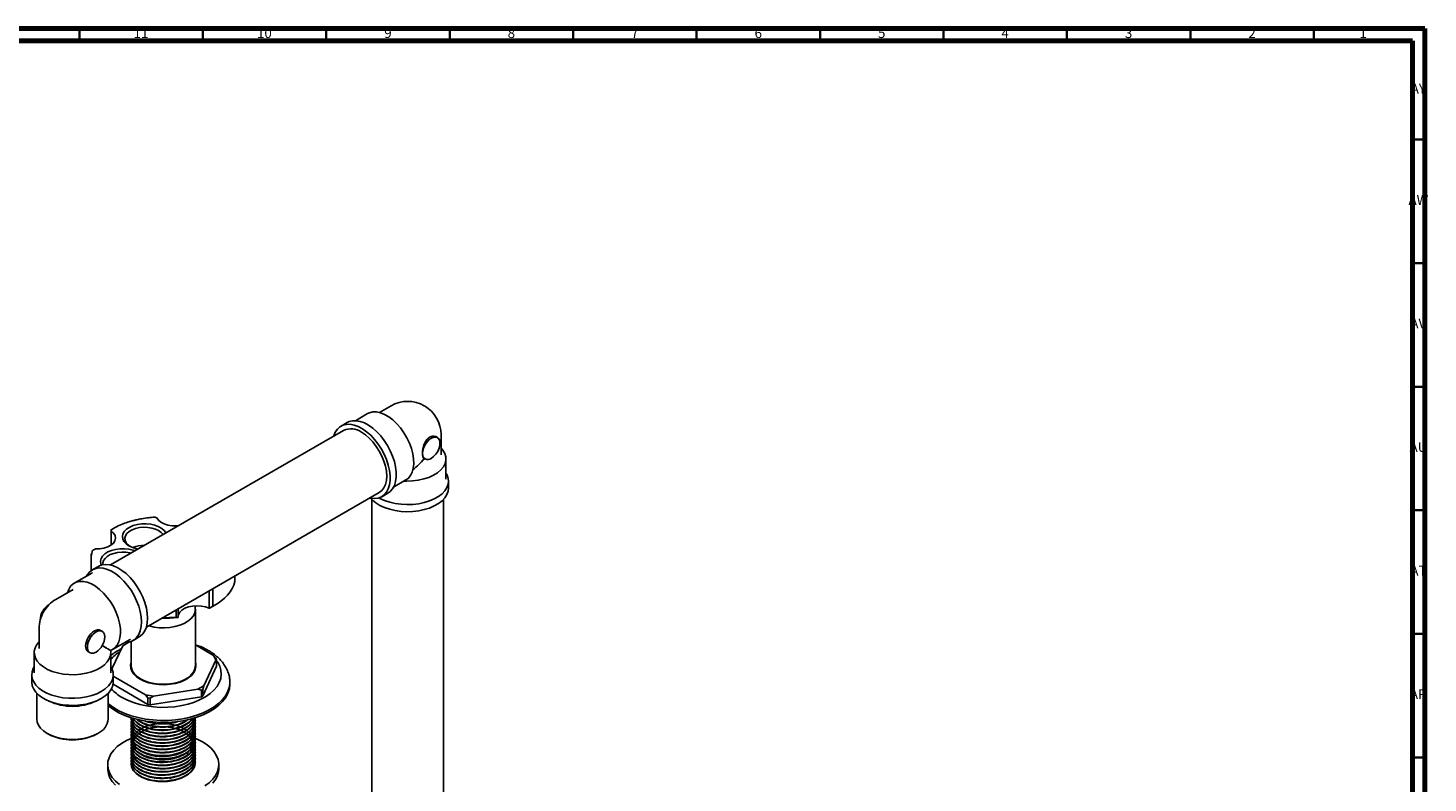
# Model space of a CAD drawing. Units: millimetres. Extents: x 3 to 1996, y 5 to 1995.
# Drawn here: x 1429 to 1996, y 1690 to 1995 of the extents above; entities that cross this region are included whole.
import ezdxf

# ---------------------------------------------------------------- set-up
doc = ezdxf.new("R2010")
doc.units = ezdxf.units.MM
doc.styles.add('SLDTEXTSTYLE0', font='TXT', dxfattribs={"width": 0.75})

msp = doc.modelspace()

# ---------------------------------------------------------------- linework, layer by layer
at = {"color": 7, "linetype": 'Continuous', "lineweight": 70}
for p, q in [((5, 1995), (1995, 1995)), ((1995, 1995), (1995, 5)), ((10, 1990), (1990, 1990)), ((1990, 1990), (1990, 10))]:
    msp.add_line(p, q, dxfattribs=at)
at = {"color": 7, "linetype": 'Continuous', "lineweight": 35}
for p, q in [((1450, 1990), (1450, 1995)), ((1500, 1990), (1500, 1995)), ((1550, 1990), (1550, 1995)), ((1600, 1990), (1600, 1995)), ((1650, 1990), (1650, 1995)), ((1700, 1990), (1700, 1995)), ((1750, 1990), (1750, 1995)), ((1800, 1990), (1800, 1995)), ((1850, 1990), (1850, 1995)), ((1900, 1990), (1900, 1995)), ((1950, 1990), (1950, 1995)), ((1990, 1950), (1995, 1950)), ((1990, 1900), (1995, 1900)), ((1990, 1850), (1995, 1850)), ((1990, 1800), (1995, 1800)), ((1990, 1750), (1995, 1750)), ((1990, 1700), (1995, 1700))]:
    msp.add_line(p, q, dxfattribs=at)
at = {"color": 7, "linetype": 'Continuous', "lineweight": 25}
for p, q in [((1566.71, 1839.11), (1561.77, 1836.25)), ((1576.2, 1842.27), (1571.52, 1839.57)), ((1556.96, 1832.32), (1462.61, 1777.86)), ((1558.44, 1835.48), (1555.96, 1834.06)), ((1595, 1829.4), (1594.32, 1829.79)), ((1596.45, 1822.42), (1596.45, 1830.58)), ((1589.66, 1820.93), (1590, 1820.74)), ((1598.45, 1812.62), (1598.45, 1820.78)), ((1577.26, 1809.4), (1582.21, 1812.26)), ((1581.58, 1811.78), (1582.5, 1811.84)), ((1599.45, 1808.94), (1599.45, 1811.8)), ((1477.11, 1752.74), (1571.46, 1807.21)), ((1568.45, 1804.4), (1568.45, 1679.93)), ((1572.46, 1805.48), (1574.94, 1806.9)), ((1597.45, 1679.93), (1597.45, 1804.4)), ((1462.8, 1785.92), (1462.8, 1792.02)), ((1481.39, 1796.96), (1481.31, 1797)), ((1462.88, 1791.63), (1462.89, 1791.55)), ((1462.89, 1791.55), (1462.89, 1785.98)), ((1455.34, 1783.67), (1454.99, 1782.6)), ((1456.48, 1784.36), (1456.39, 1784.33)), ((1454.7, 1780.36), (1454.7, 1775.56)), ((1457.67, 1777.32), (1455.2, 1775.89)), ((1454.99, 1774.61), (1447.92, 1770.53)), ((1455.35, 1774.8), (1454.99, 1774.61)), ((1512.94, 1771.16), (1512.94, 1773.43)), ((1447.51, 1767.98), (1440.44, 1763.9)), ((1502.52, 1760.36), (1502.52, 1767.41)), ((1504.03, 1768.08), (1504.03, 1761.14)), ((1489.19, 1756.8), (1489.19, 1759.71)), ((1490.01, 1760.19), (1490.01, 1756.73)), ((1496.95, 1737.08), (1496.95, 1759.94)), ((1502.63, 1760.36), (1502.52, 1760.36)), ((1504.03, 1761.14), (1502.63, 1760.36)), ((1503.93, 1761.07), (1502.63, 1760.36)), ((1503.93, 1761.07), (1504.64, 1761.48)), ((1433.68, 1752.21), (1433.68, 1744.04)), ((1489.19, 1756.8), (1489.94, 1756.66)), ((1490.01, 1756.73), (1489.94, 1756.66)), ((1459.23, 1751.03), (1458.9, 1751.22)), ((1463.42, 1743.68), (1470.49, 1747.76)), ((1469.96, 1746.57), (1467.52, 1745.16)), ((1470.95, 1746.72), (1469.96, 1746.57)), ((1470.49, 1747.76), (1470.67, 1747.87)), ((1470.95, 1746.95), (1470.95, 1737.08)), ((1471.7, 1747.31), (1474.17, 1748.74)), ((1431.68, 1742.41), (1431.68, 1734.24)), ((1453.9, 1742.56), (1454.23, 1742.37)), ((1460.68, 1744.41), (1461.01, 1744.6)), ((1460.68, 1744.04), (1460.68, 1744.41)), ((1462.61, 1743.3), (1462.78, 1743.2)), ((1462.68, 1742.67), (1462.78, 1743.2)), ((1462.68, 1734.24), (1462.68, 1742.41)), ((1462.78, 1743.2), (1463.19, 1743.56)), ((1467.52, 1745.16), (1463.17, 1735.79)), ((1504.29, 1741.26), (1496.95, 1745.5)), ((1505.19, 1739.33), (1504.29, 1741.26)), ((1504.29, 1741.26), (1505.35, 1740.04)), ((1496.93, 1736.6), (1496.73, 1735.98)), ((1496.93, 1736.6), (1496.95, 1737.08)), ((1496.95, 1736.93), (1496.95, 1737.08)), ((1497.03, 1737), (1497.06, 1737.11)), ((1500.01, 1724.9), (1505.57, 1736.9)), ((1500.39, 1729), (1505.19, 1739.33)), ((1505.57, 1739.55), (1505.19, 1739.33)), ((1505.57, 1739.55), (1505.35, 1740.04)), ((1505.57, 1736.9), (1505.57, 1739.55)), ((1430.68, 1733.43), (1430.68, 1730.57)), ((1463.61, 1729.64), (1477.77, 1721.46)), ((1463.68, 1730.57), (1463.68, 1733.43)), ((1463.68, 1732.86), (1476.71, 1725.34)), ((1494.85, 1733.07), (1493.88, 1732.13)), ((1496.52, 1734.71), (1496.17, 1734.18)), ((1510.95, 1729.73), (1510.95, 1730.55)), ((1432.68, 1726.02), (1432.68, 1715.63)), ((1461.68, 1715.63), (1461.68, 1726.02)), ((1476.71, 1725.34), (1480.06, 1724.82)), ((1477.77, 1724.12), (1476.71, 1725.34)), ((1477.77, 1724.12), (1478.61, 1723.99)), ((1477.77, 1721.46), (1477.77, 1724.12)), ((1480.06, 1724.82), (1478.61, 1723.99)), ((1478.61, 1721.33), (1499.39, 1724.55)), ((1478.61, 1723.99), (1478.61, 1721.33)), ((1480.06, 1724.82), (1497.94, 1727.59)), ((1497.94, 1727.59), (1500.39, 1729)), ((1499.39, 1727.2), (1497.94, 1727.59)), ((1499.39, 1727.2), (1500.01, 1727.55)), ((1499.39, 1724.55), (1499.39, 1727.2)), ((1500.01, 1724.9), (1499.39, 1724.55)), ((1500.39, 1729), (1500.01, 1727.55)), ((1500.01, 1727.55), (1500.01, 1724.9)), ((1478.61, 1721.33), (1477.77, 1721.46)), ((1470.95, 1715.7), (1470.95, 1715.54)), ((1470.95, 1714.41), (1470.95, 1714.25)), ((1470.95, 1713.11), (1470.95, 1712.95)), ((1496.95, 1714.89), (1496.95, 1715.06)), ((1496.95, 1713.6), (1496.95, 1713.76)), ((1436.93, 1709.71), (1437.28, 1709.5)), ((1457.09, 1709.5), (1457.44, 1709.71)), ((1470.95, 1711.82), (1470.95, 1711.65)), ((1470.95, 1710.52), (1470.95, 1710.36)), ((1470.95, 1709.22), (1470.95, 1709.06)), ((1470.95, 1707.93), (1470.95, 1707.76)), ((1496.95, 1712.3), (1496.95, 1712.46)), ((1496.95, 1711.01), (1496.95, 1711.17)), ((1496.95, 1709.71), (1496.95, 1709.87)), ((1496.95, 1708.41), (1496.95, 1708.58)), ((1496.95, 1707.12), (1496.95, 1707.28)), ((1470.95, 1706.63), (1470.95, 1706.47)), ((1470.95, 1705.33), (1470.95, 1705.17)), ((1470.95, 1704.04), (1470.95, 1703.88)), ((1470.95, 1702.74), (1470.95, 1702.58)), ((1470.95, 1701.45), (1470.95, 1701.28)), ((1496.95, 1705.82), (1496.95, 1705.98)), ((1496.95, 1704.52), (1496.95, 1704.69)), ((1496.95, 1703.23), (1496.95, 1703.39)), ((1496.95, 1701.93), (1496.95, 1702.09)), ((1461.45, 1697.07), (1461.45, 1695.44)), ((1470.95, 1700.15), (1470.95, 1699.99)), ((1470.95, 1698.85), (1470.95, 1698.69)), ((1470.95, 1697.56), (1470.95, 1697.39)), ((1496.95, 1700.64), (1496.95, 1700.8)), ((1496.95, 1699.34), (1496.95, 1699.5)), ((1496.95, 1698.04), (1496.95, 1698.21)), ((1506.45, 1695.44), (1506.45, 1697.07)), ((1480.35, 1691.48), (1480.57, 1691.53)), ((1486.44, 1691.51), (1487.14, 1691.4))]:
    msp.add_line(p, q, dxfattribs=at)
at = {"color": 7, "linetype": 'Continuous', "lineweight": 25, "flags": 128}
for points in [[(1566.71, 1839.11), (1567.47, 1839.47), (1568.84, 1839.79), (1570.35, 1839.79), (1571.96, 1839.45), (1573.62, 1838.79), (1575.31, 1837.82), (1576.97, 1836.56), (1578.58, 1835.04), (1580.09, 1833.3), (1581.46, 1831.39), (1582.67, 1829.33), (1583.69, 1827.2), (1584.49, 1825.02), (1585.05, 1822.86), (1585.36, 1820.77), (1585.41, 1818.8), (1585.21, 1816.98), (1584.75, 1815.37), (1584.05, 1814.01), (1583.12, 1812.92), (1582.21, 1812.26)], [(1553.02, 1830.05), (1553.04, 1830.1), (1553.65, 1831.58), (1554.48, 1832.82), (1555.52, 1833.77), (1556.75, 1834.43), (1558.13, 1834.77), (1559.65, 1834.8), (1561.26, 1834.5), (1562.93, 1833.89), (1564.64, 1832.98), (1566.33, 1831.79), (1567.98, 1830.34), (1569.55, 1828.67), (1571, 1826.8), (1572.31, 1824.79), (1573.45, 1822.67), (1574.39, 1820.49), (1575.11, 1818.29), (1575.6, 1816.12), (1575.85, 1814.03), (1575.85, 1812.06), (1575.6, 1810.26), (1575.11, 1808.66), (1574.39, 1807.3), (1573.45, 1806.2), (1572.31, 1805.39), (1571, 1804.89), (1569.55, 1804.7), (1567.98, 1804.84), (1567.52, 1804.93)], [(1558.44, 1835.48), (1559.22, 1835.86), (1560.61, 1836.2), (1562.12, 1836.23), (1563.73, 1835.93), (1565.41, 1835.32), (1567.11, 1834.41), (1568.81, 1833.22), (1570.45, 1831.77), (1572.02, 1830.1), (1573.47, 1828.23), (1574.78, 1826.22), (1575.92, 1824.1), (1576.86, 1821.91), (1577.58, 1819.72), (1578.07, 1817.55), (1578.32, 1815.46), (1578.32, 1813.49), (1578.07, 1811.69), (1577.58, 1810.09), (1576.86, 1808.73), (1575.92, 1807.63), (1574.94, 1806.9)], [(1564.21, 1831.61), (1565.81, 1830.53), (1567.38, 1829.2), (1568.87, 1827.63), (1570.24, 1825.87), (1571.46, 1823.95), (1572.51, 1821.94), (1573.35, 1819.87), (1573.96, 1817.8), (1574.34, 1815.77), (1574.46, 1813.85), (1574.34, 1812.07), (1573.96, 1810.48), (1573.35, 1809.12), (1572.51, 1808.02), (1571.46, 1807.21), (1571.46, 1807.21)], [(1588.96, 1823.03), (1589.09, 1824.23), (1589.49, 1825.49), (1590.11, 1826.71), (1590.92, 1827.82), (1591.85, 1828.71), (1592.82, 1829.33), (1593.77, 1829.62), (1594.63, 1829.56), (1595.32, 1829.16), (1595.79, 1828.45), (1596.02, 1827.48), (1595.97, 1826.33), (1595.66, 1825.08), (1595.11, 1823.83), (1594.36, 1822.68), (1593.46, 1821.7), (1592.5, 1820.99)], [(1582.5, 1811.84), (1584.88, 1811.91), (1587.22, 1812.18), (1589.45, 1812.66), (1591.53, 1813.33), (1593.41, 1814.18), (1595.04, 1815.18), (1596.38, 1816.32), (1597.41, 1817.56), (1598.09, 1818.88), (1598.42, 1820.24), (1598.38, 1821.61), (1597.98, 1822.97), (1597.22, 1824.27), (1596.45, 1825.18)], [(1571.4, 1805), (1571.72, 1804.83), (1573.6, 1803.96), (1575.67, 1803.25), (1577.91, 1802.73), (1580.25, 1802.41), (1582.65, 1802.28), (1585.05, 1802.36), (1587.41, 1802.63), (1589.68, 1803.11), (1591.8, 1803.76), (1593.73, 1804.59), (1595.44, 1805.58), (1596.87, 1806.69), (1598.01, 1807.92), (1598.83, 1809.23), (1599.31, 1810.59), (1599.45, 1811.98), (1599.23, 1813.36), (1598.66, 1814.71), (1598.45, 1815.07)], [(1568.07, 1804.82), (1568.71, 1804.13), (1570.08, 1802.99), (1571.72, 1801.97), (1573.6, 1801.1), (1575.67, 1800.4), (1577.91, 1799.87), (1580.25, 1799.55), (1582.65, 1799.42), (1585.05, 1799.5), (1587.41, 1799.77), (1589.68, 1800.25), (1591.8, 1800.91), (1593.73, 1801.74), (1595.44, 1802.72), (1596.87, 1803.83), (1598.01, 1805.06), (1598.83, 1806.37), (1599.31, 1807.73), (1599.45, 1808.94)], [(1470.03, 1785.63), (1468.87, 1786.45), (1468.03, 1787.38), (1467.52, 1788.4), (1467.38, 1789.45), (1467.62, 1790.49), (1468.21, 1791.49), (1469.13, 1792.4), (1470.36, 1793.18), (1471.83, 1793.81), (1473.49, 1794.25), (1475.27, 1794.48), (1477.09, 1794.51), (1478.89, 1794.33), (1480.59, 1793.93), (1482.11, 1793.35), (1483.4, 1792.61), (1484.41, 1791.73), (1485.05, 1790.81)], [(1483.91, 1790.15), (1483.9, 1790.16), (1483.14, 1791.02), (1482.08, 1791.78), (1480.78, 1792.38), (1479.28, 1792.82), (1477.66, 1793.08), (1475.99, 1793.13), (1474.33, 1792.97), (1472.76, 1792.63), (1471.36, 1792.1), (1470.17, 1791.42), (1469.26, 1790.6), (1468.66, 1789.7), (1468.39, 1788.74), (1468.48, 1787.77), (1468.91, 1786.84), (1469.68, 1785.98), (1470.4, 1785.43)], [(1481.39, 1796.96), (1482.03, 1796.01), (1483.02, 1795.17), (1484.33, 1794.48), (1485.87, 1793.98), (1487.57, 1793.7), (1489.33, 1793.66), (1490.07, 1793.71)], [(1456.48, 1784.36), (1458.24, 1784.42), (1459.94, 1784.7), (1461.48, 1785.21), (1462.77, 1785.9), (1463.76, 1786.75), (1464.38, 1787.7), (1464.6, 1788.71), (1464.42, 1789.73), (1463.84, 1790.69), (1462.89, 1791.55)], [(1458.86, 1777.83), (1458.65, 1778.34), (1458.51, 1779.4), (1458.74, 1780.44), (1459.33, 1781.44), (1460.26, 1782.35), (1461.48, 1783.13), (1462.96, 1783.75), (1464.62, 1784.19), (1466.39, 1784.43), (1468.22, 1784.46), (1470.02, 1784.27), (1471.71, 1783.88), (1472.55, 1783.59)], [(1470.91, 1782.65), (1470.41, 1782.77), (1468.79, 1783.02), (1467.11, 1783.07), (1465.46, 1782.92), (1463.89, 1782.57), (1462.48, 1782.05), (1461.3, 1781.36), (1460.38, 1780.55), (1459.78, 1779.65), (1459.52, 1778.69), (1459.55, 1777.99)], [(1475.12, 1754.86), (1474.99, 1756.89), (1474.62, 1759.03), (1474.01, 1761.22), (1473.18, 1763.41), (1472.14, 1765.57), (1470.91, 1767.64), (1469.53, 1769.59), (1468.01, 1771.36), (1466.4, 1772.93), (1464.72, 1774.25), (1463.02, 1775.31), (1461.33, 1776.07), (1459.68, 1776.52), (1458.11, 1776.66), (1456.66, 1776.47), (1455.35, 1775.97), (1454.21, 1775.16), (1453.27, 1774.06), (1452.87, 1773.39)], [(1477.59, 1756.29), (1477.47, 1758.32), (1477.1, 1760.46), (1476.49, 1762.65), (1475.65, 1764.84), (1474.61, 1767), (1473.39, 1769.07), (1472, 1771.02), (1470.49, 1772.79), (1468.87, 1774.36), (1467.2, 1775.68), (1465.5, 1776.74), (1463.8, 1777.5), (1462.16, 1777.95), (1460.59, 1778.09), (1459.13, 1777.9), (1457.83, 1777.4), (1457.67, 1777.32)], [(1463.19, 1743.56), (1464.33, 1744.35), (1465.25, 1745.43), (1465.96, 1746.8), (1466.41, 1748.4), (1466.62, 1750.22), (1466.57, 1752.19), (1466.25, 1754.28), (1465.69, 1756.44), (1464.89, 1758.62), (1463.88, 1760.76), (1462.67, 1762.81), (1461.29, 1764.73), (1459.78, 1766.46), (1458.18, 1767.98), (1456.51, 1769.24), (1454.83, 1770.21), (1453.16, 1770.87), (1451.56, 1771.21), (1450.05, 1771.22), (1448.67, 1770.89), (1447.46, 1770.23), (1446.45, 1769.27), (1445.65, 1768.01), (1445.11, 1766.6)], [(1504.03, 1761.14), (1505.77, 1762.17), (1507.34, 1763.28), (1508.75, 1764.46), (1509.98, 1765.71), (1511.02, 1767.01), (1511.86, 1768.36), (1512.5, 1769.74), (1512.94, 1771.16)], [(1496.72, 1761.35), (1496.85, 1760.87), (1496.94, 1759.63), (1496.68, 1758.4), (1496.07, 1757.21), (1495.12, 1756.1), (1493.87, 1755.09), (1492.36, 1754.22), (1490.61, 1753.5), (1488.68, 1752.95), (1486.62, 1752.6), (1484.49, 1752.44), (1482.35, 1752.5), (1480.25, 1752.75), (1478.24, 1753.2), (1478.02, 1753.27)], [(1490.01, 1757.21), (1490.12, 1757.74), (1490.63, 1758.72), (1491.52, 1759.6), (1492.73, 1760.35), (1494.2, 1760.91), (1495.86, 1761.26), (1497.62, 1761.38), (1499.37, 1761.26), (1501.04, 1760.92), (1502.52, 1760.36)], [(1468.37, 1746.54), (1469.53, 1746.59), (1470.91, 1746.93), (1472.14, 1747.59), (1473.18, 1748.55), (1474.01, 1749.78), (1474.62, 1751.27), (1474.99, 1752.97), (1475.12, 1754.86)], [(1474.17, 1748.74), (1474.61, 1749.02), (1475.65, 1749.97), (1476.49, 1751.21), (1477.1, 1752.69), (1477.47, 1754.4), (1477.59, 1756.29)], [(1433.68, 1746.81), (1432.73, 1745.63), (1432.04, 1744.32), (1431.71, 1742.95), (1431.75, 1741.58), (1432.15, 1740.22), (1432.91, 1738.92), (1434.01, 1737.7), (1435.41, 1736.59), (1437.1, 1735.61), (1439.02, 1734.8), (1441.14, 1734.17), (1443.4, 1733.73), (1445.75, 1733.5), (1448.13, 1733.48), (1450.49, 1733.67), (1452.77, 1734.06), (1454.92, 1734.66), (1456.89, 1735.43), (1458.63, 1736.37), (1460.09, 1737.46), (1461.26, 1738.66), (1462.09, 1739.95), (1462.56, 1741.29), (1462.68, 1742.67), (1462.68, 1742.67)], [(1460.27, 1748.74), (1460.13, 1749.78), (1459.74, 1750.58), (1459.11, 1751.09), (1458.31, 1751.26), (1457.38, 1751.09), (1456.4, 1750.57), (1455.45, 1749.77), (1454.6, 1748.73), (1453.91, 1747.53), (1453.43, 1746.27), (1453.21, 1745.04), (1453.26, 1743.94), (1453.57, 1743.05), (1454.12, 1742.44), (1454.87, 1742.15), (1455.76, 1742.21), (1456.73, 1742.61)], [(1459.23, 1745.25), (1459.73, 1744.96), (1460.31, 1744.63), (1460.63, 1744.45), (1460.68, 1744.41)], [(1431.68, 1736.69), (1431.3, 1736), (1430.82, 1734.64), (1430.69, 1733.25), (1430.91, 1731.87), (1431.47, 1730.52), (1432.38, 1729.23), (1433.59, 1728.03), (1435.1, 1726.94), (1436.86, 1726), (1438.85, 1725.21), (1441.01, 1724.59), (1443.3, 1724.17), (1445.68, 1723.94), (1448.09, 1723.92), (1450.48, 1724.09), (1452.8, 1724.47), (1455, 1725.04), (1457.03, 1725.78), (1458.85, 1726.69)], [(1458.85, 1726.69), (1460.43, 1727.74), (1461.72, 1728.92), (1462.7, 1730.19), (1463.35, 1731.53), (1463.66, 1732.91), (1463.62, 1734.3), (1463.22, 1735.67), (1462.68, 1736.69)], [(1467.34, 1724.22), (1469.51, 1723.11), (1471.89, 1722.17), (1474.46, 1721.4), (1477.18, 1720.82), (1479.99, 1720.44), (1482.87, 1720.26), (1485.76, 1720.29), (1488.63, 1720.52), (1491.42, 1720.95), (1494.1, 1721.58), (1496.63, 1722.39), (1498.97, 1723.38), (1501.08, 1724.52), (1502.92, 1725.81), (1504.48, 1727.21), (1505.73, 1728.72), (1506.65, 1730.3), (1507.23, 1731.94), (1507.45, 1733.6), (1507.32, 1735.27), (1506.83, 1736.92), (1506, 1738.52), (1505.57, 1739.13)], [(1474.59, 1731.67), (1473.17, 1732.64), (1472.05, 1733.72), (1471.26, 1734.9), (1470.81, 1736.13), (1470.72, 1737.4), (1470.95, 1738.56)], [(1496.95, 1737.08), (1496.94, 1736.77), (1496.68, 1735.54), (1496.07, 1734.35), (1495.12, 1733.24), (1493.87, 1732.23), (1492.36, 1731.35), (1490.61, 1730.63), (1488.68, 1730.09), (1486.62, 1729.73), (1484.49, 1729.58), (1482.35, 1729.63), (1480.25, 1729.89), (1478.24, 1730.34), (1476.4, 1730.97), (1474.76, 1731.77), (1473.37, 1732.72), (1472.28, 1733.78), (1471.49, 1734.94), (1471.05, 1736.15), (1470.95, 1737.08)], [(1496.95, 1738.56), (1497.1, 1738.03), (1497.19, 1736.76), (1496.92, 1735.51), (1496.3, 1734.3), (1495.34, 1733.16), (1494.07, 1732.14), (1492.52, 1731.24), (1490.74, 1730.51), (1488.77, 1729.95), (1486.67, 1729.59), (1484.5, 1729.44), (1482.32, 1729.49), (1480.17, 1729.75), (1478.14, 1730.21), (1476.26, 1730.85), (1474.59, 1731.67)], [(1430.68, 1730.57), (1430.69, 1730.4), (1430.91, 1729.01), (1431.47, 1727.66), (1432.38, 1726.37), (1433.59, 1725.17), (1435.1, 1724.08), (1436.86, 1723.14), (1438.85, 1722.35), (1441.01, 1721.74), (1443.3, 1721.31), (1445.68, 1721.08), (1448.09, 1721.06), (1450.48, 1721.24), (1452.8, 1721.61), (1455, 1722.18), (1457.03, 1722.93), (1458.85, 1723.83)], [(1458.85, 1723.83), (1460.43, 1724.89), (1461.72, 1726.06), (1462.7, 1727.33), (1463.35, 1728.67), (1463.66, 1730.05), (1463.68, 1730.57)], [(1510.9, 1731.56), (1510.95, 1730.32), (1510.73, 1728.55), (1510.16, 1726.8), (1509.25, 1725.1), (1508.01, 1723.47), (1506.46, 1721.93), (1504.61, 1720.51), (1502.49, 1719.22), (1500.13, 1718.07), (1497.57, 1717.09), (1494.82, 1716.28), (1491.93, 1715.66), (1488.94, 1715.23), (1485.88, 1715), (1482.8, 1714.98), (1479.73, 1715.15), (1476.72, 1715.53), (1473.8, 1716.1), (1471.01, 1716.87), (1468.4, 1717.81), (1465.98, 1718.91), (1463.8, 1720.17), (1461.89, 1721.57), (1461.68, 1721.73)], [(1510.95, 1729.73), (1510.95, 1729.51), (1510.73, 1727.73), (1510.16, 1725.98), (1509.25, 1724.28), (1508.01, 1722.65), (1506.46, 1721.12), (1504.61, 1719.69), (1502.49, 1718.4), (1500.13, 1717.25), (1497.57, 1716.27), (1494.82, 1715.46), (1491.93, 1714.84), (1488.94, 1714.41), (1485.88, 1714.18), (1482.8, 1714.16), (1479.73, 1714.34), (1476.72, 1714.71), (1473.8, 1715.29), (1471.01, 1716.05), (1468.4, 1716.99), (1465.98, 1718.1), (1463.8, 1719.36), (1461.89, 1720.75), (1461.68, 1720.92)], [(1432.68, 1715.63), (1432.86, 1714.32), (1433.39, 1713.04), (1434.27, 1711.83), (1435.45, 1710.71), (1436.93, 1709.71), (1438.66, 1708.85), (1440.6, 1708.17), (1442.7, 1707.67), (1444.92, 1707.36), (1447.18, 1707.26), (1449.45, 1707.36), (1451.67, 1707.67), (1453.77, 1708.17), (1455.71, 1708.85), (1457.44, 1709.71)], [(1466.18, 1689.11), (1464.59, 1690.46), (1463.3, 1691.91), (1462.35, 1693.45), (1461.73, 1695.04), (1461.47, 1696.66), (1461.55, 1698.29), (1462, 1699.9), (1462.78, 1701.47), (1463.91, 1702.97), (1465.35, 1704.37), (1467.08, 1705.66), (1469.07, 1706.81), (1470.92, 1707.66)], [(1496.85, 1707.71), (1497.74, 1707.33), (1499.86, 1706.25)], [(1499.86, 1706.25), (1501.73, 1705.03), (1503.32, 1703.68), (1504.6, 1702.23), (1505.56, 1700.69), (1506.18, 1699.1), (1506.44, 1697.48), (1506.35, 1695.85), (1505.91, 1694.24), (1505.12, 1692.67), (1504, 1691.17), (1502.56, 1689.77), (1500.83, 1688.48)], [(1464.59, 1688.82), (1463.3, 1690.28), (1462.35, 1691.81), (1461.73, 1693.4), (1461.47, 1695.03), (1461.45, 1695.44)], [(1506.45, 1695.44), (1506.35, 1694.21), (1505.91, 1692.6), (1505.12, 1691.04), (1504, 1689.54)]]:
    msp.add_lwpolyline(points, dxfattribs=at)
at = {"color": 7, "linetype": 'Continuous', "lineweight": 25}
for centre, radius, start, end in [((1582.95, 1830.58), 13.5, 60.0233, 119.9973), ((1582.95, 1830.58), 13.5, 0, 59.7755), ((1559.95, 1825.55), 7.4, 54.8748, 113.8147), ((1593.28, 1827.5), 2.51, 65.686, 125.6182), ((1591.12, 1822.68), 2.18, 170.786, 309.2033), ((1475.72, 1795.99), 11.81, 241.2111, 260.7571), ((1476.3, 1773.35), 12.44, 89.7942, 111.9045), ((1447.18, 1752.21), 13.5, 119.9973, 150.003), ((1447.18, 1752.21), 13.5, 150.003, 180), ((1441.58, 1755.44), 7.47, 120.8178, 179.1876), ((1483.96, 1804.72), 48.43, 269.1799, 277.0928), ((1483.96, 1806.83), 50.3, 269.6772, 275.9681), ((1459.73, 1744.8), 7.21, 148.8563, 178.0435), ((1459.87, 1745.05), 7.21, 121.9547, 151.1444), ((1452.59, 1749.09), 7.68, 302.6055, 357.3945), ((1474.87, 1729.41), 15.87, 122.0179, 140.1424), ((1475.53, 1738.97), 16.87, 221.7124, 240.9306), ((1447.18, 1743.16), 22.49, 244.8448, 295.1552), ((1447.18, 1745.03), 24.01, 263.1207, 276.8793), ((1454.49, 1716.31), 7.23, 294.0743, 354.6056), ((1447.18, 1728.4), 21.33, 242.3461, 297.6485)]:
    msp.add_arc(centre, radius, start, end, dxfattribs=at)
msp.add_ellipse((1582.95, 1830.58), major_axis=(9.55, 16.53), ratio=0.577335, start_param=4.085791, end_param=4.447448, dxfattribs=at)
for points, knots in [([(1588.96, 1823.03), (1588.96, 1823.15), (1588.97, 1823.7), (1589.1, 1824.84), (1589.51, 1826.44), (1590.2, 1827.97), (1591.02, 1829.02), (1591.62, 1829.42), (1591.82, 1829.55)], [0, 0, 0, 0, 0.053182, 0.253727, 0.457263, 0.672449, 0.892032, 1, 1, 1, 1]), ([(1589.66, 1820.93), (1589.56, 1821.02), (1589.26, 1821.25), (1589.01, 1821.94), (1588.97, 1822.71), (1588.96, 1823.03)], [0, 0, 0, 0, 0.244021, 0.683906, 1, 1, 1, 1]), ([(1462.88, 1791.63), (1462.87, 1791.77), (1462.85, 1791.98), (1462.82, 1792.11), (1462.81, 1792.13), (1462.81, 1792.09), (1462.8, 1792.06), (1462.8, 1792.03), (1462.8, 1792.02)], [0, 0, 0, 0, 0.498244, 0.748784, 0.87419, 0.941856, 0.971477, 1, 1, 1, 1]), ([(1480.5, 1797.23), (1479.65, 1797.16), (1477.86, 1797.03), (1475.44, 1796.65), (1473.4, 1796.24), (1471.67, 1795.81), (1469.82, 1795.27), (1467.53, 1794.47), (1465.07, 1793.41), (1463.56, 1792.51), (1462.83, 1792.08)], [0, 0, 0, 0, 0.128532, 0.266889, 0.371793, 0.448522, 0.546798, 0.67885, 0.844692, 1, 1, 1, 1]), ([(1480.5, 1797.24), (1480.57, 1797.23), (1480.83, 1797.22), (1481.1, 1797.09), (1481.31, 1797)], [0, 0, 0, 0, 0.250779, 1, 1, 1, 1]), ([(1454.74, 1780.36), (1454.73, 1780.45), (1454.63, 1781.16), (1454.85, 1781.88), (1455.04, 1782.5)], [0, 0, 0, 0, 0.123831, 1, 1, 1, 1]), ([(1454.99, 1782.6), (1454.97, 1782.54), (1454.74, 1781.86), (1454.72, 1781.15), (1454.71, 1780.51)], [0, 0, 0, 0, 0.0896374, 1, 1, 1, 1]), ([(1455.21, 1783.48), (1455.21, 1783.49), (1455.21, 1783.51), (1455.23, 1783.57), (1455.3, 1783.67), (1455.46, 1783.84), (1455.84, 1784.1), (1456.17, 1784.24), (1456.39, 1784.33)], [0, 0, 0, 0, 0.028428, 0.058083, 0.126376, 0.252022, 0.50186, 1, 1, 1, 1]), ([(1504.03, 1768.08), (1504.03, 1768.09), (1504.03, 1768.12), (1504.01, 1768.17), (1503.97, 1768.21), (1503.94, 1768.23), (1503.94, 1768.23)], [0, 0, 0, 0, 0.2141895, 0.4376241, 0.9521778, 1, 1, 1, 1]), ([(1458.86, 1751.16), (1458.67, 1751.28), (1458.11, 1751.63), (1457.07, 1751.64), (1456.35, 1751.31), (1456.05, 1751.17)], [0, 0, 0, 0, 0.244836, 0.684995, 1, 1, 1, 1]), ([(1452.52, 1745.05), (1452.57, 1744.62), (1452.68, 1743.78), (1453.26, 1742.93), (1453.77, 1742.69), (1453.93, 1742.62)], [0, 0, 0, 0, 0.408969, 0.817229, 1, 1, 1, 1]), ([(1462.61, 1743.3), (1462.47, 1743.38), (1462.19, 1743.54), (1461.78, 1743.78), (1461.43, 1743.98), (1461.17, 1744.13), (1460.96, 1744.25), (1460.79, 1744.35), (1460.67, 1744.42), (1460.68, 1744.42), (1460.68, 1744.42)], [0, 0, 0, 0, 0.151942, 0.292978, 0.384426, 0.463796, 0.542836, 0.646451, 0.805864, 1, 1, 1, 1]), ([(1466.94, 1743.91), (1466.54, 1743.71), (1465.35, 1743.12), (1463.92, 1742.19), (1462.99, 1741.4), (1462.68, 1741.14)], [0, 0, 0, 0, 0.251606, 0.751281, 1, 1, 1, 1]), ([(1510.86, 1731.58), (1510.85, 1731.78), (1510.79, 1732.64), (1510.37, 1734.1), (1509.62, 1735.94), (1508.56, 1737.69), (1507.23, 1739.36), (1505.61, 1740.92), (1503.88, 1742.24), (1502.28, 1743.25), (1500.56, 1744.18), (1498.85, 1744.97), (1497.47, 1745.44), (1496.95, 1745.62)], [0, 0, 0, 0, 0.0325484, 0.1337819, 0.2357167, 0.3395792, 0.4462176, 0.5559125, 0.6682997, 0.753311, 0.8158921, 0.931363, 1, 1, 1, 1]), ([(1471.9, 1733.89), (1471.68, 1734.24), (1471.21, 1734.98), (1471.22, 1735.77), (1471.22, 1736.18)], [0, 0, 0, 0, 0.472423, 1, 1, 1, 1]), ([(1496.93, 1736.6), (1496.77, 1735.92), (1496.45, 1734.56), (1494.74, 1732.64), (1492.85, 1731.26), (1491.3, 1730.76), (1490.92, 1730.64)], [0, 0, 0, 0, 0.282966, 0.568316, 0.893995, 1, 1, 1, 1]), ([(1496.11, 1734.08), (1496.28, 1734.31), (1496.59, 1734.72), (1496.65, 1735.17), (1496.68, 1735.38)], [0, 0, 0, 0, 0.544236, 1, 1, 1, 1]), ([(1497.06, 1737.11), (1497.06, 1737.04), (1497.07, 1736.85), (1497.05, 1736.67), (1497.03, 1736.56)], [0, 0, 0, 0, 0.412477, 1, 1, 1, 1]), ([(1495.52, 1733.54), (1495.45, 1733.39), (1495.36, 1733.17), (1495.12, 1733), (1495.05, 1732.95)], [0, 0, 0, 0, 0.726156, 1, 1, 1, 1]), ([(1496.77, 1715.62), (1496.85, 1715.27), (1497.08, 1714.24), (1496.36, 1712.53), (1494.78, 1710.58), (1492.14, 1708.89), (1488.62, 1707.67), (1484.92, 1707.17), (1481.48, 1707.25), (1478.45, 1707.76), (1475.69, 1708.7), (1473.38, 1710.03), (1471.74, 1711.69), (1470.9, 1713.43), (1471.02, 1714.57), (1471.07, 1715.08)], [0, 0, 0, 0, 0.041881, 0.121833, 0.202459, 0.29448, 0.388283, 0.481621, 0.554005, 0.628031, 0.701698, 0.779083, 0.858225, 0.937205, 1, 1, 1, 1]), ([(1496.77, 1714.32), (1496.85, 1713.97), (1497.08, 1712.94), (1496.36, 1711.23), (1494.78, 1709.29), (1492.14, 1707.59), (1488.62, 1706.37), (1484.92, 1705.87), (1481.48, 1705.96), (1478.45, 1706.46), (1475.69, 1707.4), (1473.38, 1708.73), (1471.74, 1710.39), (1470.9, 1712.13), (1471.02, 1713.28), (1471.07, 1713.78)], [0, 0, 0, 0, 0.041881, 0.121833, 0.202459, 0.29448, 0.388283, 0.481621, 0.554005, 0.628031, 0.701698, 0.779083, 0.858225, 0.937205, 1, 1, 1, 1]), ([(1496.77, 1713.03), (1496.85, 1712.67), (1497.08, 1711.65), (1496.36, 1709.94), (1494.78, 1707.99), (1492.14, 1706.3), (1488.62, 1705.08), (1484.92, 1704.57), (1481.48, 1704.66), (1478.45, 1705.17), (1475.69, 1706.1), (1473.38, 1707.44), (1471.74, 1709.1), (1470.9, 1710.84), (1471.02, 1711.98), (1471.07, 1712.49)], [0, 0, 0, 0, 0.041881, 0.121833, 0.202459, 0.29448, 0.388283, 0.481621, 0.554005, 0.628031, 0.701698, 0.779083, 0.858225, 0.937205, 1, 1, 1, 1]), ([(1496.85, 1716.35), (1496.89, 1716.18), (1497.05, 1715.35), (1496.35, 1713.83), (1494.79, 1711.88), (1492.14, 1710.19), (1488.62, 1708.97), (1484.92, 1708.46), (1481.48, 1708.55), (1478.45, 1709.06), (1475.69, 1709.99), (1473.38, 1711.33), (1471.75, 1712.99), (1470.92, 1714.65), (1471.03, 1715.72), (1471.07, 1716.15)], [0, 0, 0, 0, 0.020027, 0.102612, 0.185893, 0.280944, 0.377836, 0.474248, 0.549015, 0.625479, 0.701572, 0.781504, 0.863253, 0.944833, 1, 1, 1, 1]), ([(1496.82, 1716.19), (1496.82, 1715.66), (1496.82, 1714.32), (1495.4, 1712.31), (1492.91, 1710.41), (1489.77, 1709.14), (1486.48, 1708.47), (1483.32, 1708.29), (1480.12, 1708.55), (1477.08, 1709.28), (1474.43, 1710.47), (1472.44, 1712), (1471.17, 1713.74), (1471.04, 1714.96), (1470.98, 1715.54)], [0, 0, 0, 0, 0.066222, 0.165334, 0.262649, 0.360818, 0.438768, 0.514999, 0.592098, 0.675682, 0.757602, 0.840017, 0.923608, 1, 1, 1, 1]), ([(1496.82, 1714.9), (1496.82, 1714.36), (1496.82, 1713.02), (1495.4, 1711.01), (1492.91, 1709.12), (1489.77, 1707.84), (1486.48, 1707.17), (1483.32, 1706.99), (1480.12, 1707.26), (1477.08, 1707.99), (1474.43, 1709.17), (1472.44, 1710.7), (1471.17, 1712.44), (1471.04, 1713.66), (1470.98, 1714.25)], [0, 0, 0, 0, 0.066222, 0.165334, 0.262649, 0.360818, 0.438768, 0.514999, 0.592098, 0.675682, 0.757602, 0.840017, 0.923608, 1, 1, 1, 1]), ([(1496.82, 1713.6), (1496.82, 1713.07), (1496.82, 1711.73), (1495.4, 1709.72), (1492.91, 1707.82), (1489.77, 1706.55), (1486.48, 1705.88), (1483.32, 1705.7), (1480.12, 1705.96), (1477.08, 1706.69), (1474.43, 1707.88), (1472.44, 1709.41), (1471.17, 1711.14), (1471.04, 1712.37), (1470.98, 1712.95)], [0, 0, 0, 0, 0.066222, 0.165334, 0.262649, 0.360818, 0.438768, 0.514999, 0.592098, 0.675682, 0.757602, 0.840017, 0.923608, 1, 1, 1, 1]), ([(1496.55, 1716.02), (1496.47, 1715.73), (1496.2, 1714.76), (1494.73, 1713.18), (1492.15, 1711.48), (1488.61, 1710.26), (1484.93, 1709.76), (1481.48, 1709.85), (1478.45, 1710.35), (1475.69, 1711.29), (1473.39, 1712.62), (1471.69, 1714.28), (1471.26, 1715.53), (1471.04, 1716.16)], [0, 0, 0, 0, 0.040524, 0.135407, 0.2437, 0.35409, 0.463933, 0.549116, 0.636232, 0.722926, 0.813994, 0.90713, 1, 1, 1, 1]), ([(1496.69, 1716.05), (1496.68, 1716), (1496.62, 1715.15), (1495.35, 1713.61), (1492.92, 1711.71), (1489.76, 1710.44), (1486.48, 1709.76), (1483.32, 1709.58), (1480.12, 1709.85), (1477.08, 1710.58), (1474.43, 1711.76), (1472.45, 1713.3), (1471.29, 1714.8), (1471.17, 1715.79), (1471.12, 1716.13)], [0, 0, 0, 0, 0.007264, 0.116276, 0.223312, 0.331286, 0.417023, 0.500869, 0.585668, 0.677602, 0.767705, 0.858352, 0.950293, 1, 1, 1, 1]), ([(1495.8, 1715.82), (1495.63, 1715.53), (1495.04, 1714.48), (1492.86, 1713.02), (1489.78, 1711.73), (1486.48, 1711.06), (1483.32, 1710.88), (1480.12, 1711.14), (1477.07, 1711.87), (1474.45, 1713.06), (1472.53, 1714.46), (1471.9, 1715.52), (1471.62, 1715.98)], [0, 0, 0, 0, 0.04985, 0.175083, 0.301413, 0.401726, 0.499826, 0.599042, 0.706604, 0.812025, 0.918083, 1, 1, 1, 1]), ([(1495.71, 1715.8), (1495.41, 1715.4), (1494.57, 1714.27), (1492.12, 1712.79), (1488.62, 1711.56), (1484.92, 1711.06), (1481.48, 1711.14), (1478.45, 1711.65), (1475.68, 1712.58), (1473.43, 1713.93), (1472.07, 1715.1), (1471.76, 1715.84), (1471.72, 1715.95)], [0, 0, 0, 0, 0.072147, 0.199559, 0.329439, 0.458674, 0.558896, 0.661392, 0.763392, 0.870538, 0.980118, 1, 1, 1, 1]), ([(1495.97, 1705.73), (1495.95, 1705.97), (1495.9, 1706.58), (1494.82, 1704.1), (1493.03, 1702.81), (1490.6, 1701.51), (1487.73, 1700.68), (1484.62, 1700.29), (1481.46, 1700.38), (1478.46, 1700.92), (1475.83, 1701.9), (1473.75, 1703.22), (1472.34, 1704.81), (1471.71, 1706.55), (1471.89, 1708.32), (1472.88, 1710.01), (1474.61, 1711.49), (1476.96, 1712.66), (1479.78, 1713.45), (1482.88, 1713.79), (1486.04, 1713.66), (1489.07, 1713.07), (1491.76, 1712.04), (1493.92, 1710.65), (1495.43, 1708.99), (1496.16, 1707.15), (1496.09, 1705.27), (1495.2, 1703.46), (1493.56, 1701.84), (1491.29, 1700.51), (1488.52, 1699.56), (1485.45, 1699.05), (1482.28, 1699.02), (1479.22, 1699.44), (1476.48, 1700.31), (1474.23, 1701.55), (1472.64, 1703.07), (1471.8, 1704.78), (1471.77, 1706.56), (1472.55, 1708.28), (1474.09, 1709.83), (1476.29, 1711.09), (1479, 1711.99), (1482.05, 1712.45), (1485.21, 1712.44), (1488.3, 1711.97), (1491.09, 1711.05), (1493.41, 1709.75), (1495.1, 1708.14), (1496.06, 1706.37), (1496.15, 1704.37), (1495.65, 1702.99), (1493.87, 1700.12), (1493.74, 1701.62), (1493.7, 1702.13)], [0, 0, 0, 0, 0.013652, 0.033389, 0.0529, 0.072209, 0.091942, 0.11147, 0.130766, 0.150494, 0.17004, 0.189324, 0.209047, 0.228609, 0.247882, 0.267599, 0.287177, 0.306441, 0.326151, 0.345744, 0.365, 0.384703, 0.404311, 0.42356, 0.443255, 0.462876, 0.482121, 0.501807, 0.521441, 0.540683, 0.560359, 0.580005, 0.599245, 0.61891, 0.638568, 0.657807, 0.677462, 0.697131, 0.716371, 0.736014, 0.755693, 0.774935, 0.794566, 0.814254, 0.8335, 0.853118, 0.872815, 0.892066, 0.91167, 0.931374, 0.950632, 0.970222, 0.989934, 1, 1, 1, 1]), ([(1494.14, 1715.42), (1493.71, 1715.07), (1492.49, 1714.06), (1489.74, 1713.04), (1486.48, 1712.35), (1483.32, 1712.18), (1480.11, 1712.44), (1477.09, 1713.18), (1474.61, 1714.23), (1473.54, 1715.14), (1473.08, 1715.53)], [0, 0, 0, 0, 0.088669, 0.249631, 0.377443, 0.502435, 0.628849, 0.765898, 0.900219, 1, 1, 1, 1]), ([(1493.78, 1715.31), (1493.23, 1714.91), (1491.81, 1713.9), (1488.59, 1712.87), (1484.93, 1712.35), (1481.48, 1712.44), (1478.44, 1712.94), (1475.73, 1713.9), (1473.97, 1714.77), (1473.38, 1715.39), (1473.32, 1715.45)], [0, 0, 0, 0, 0.1082245, 0.2774973, 0.4459308, 0.5765508, 0.7101353, 0.8430722, 0.9827163, 1, 1, 1, 1]), ([(1490.24, 1714.66), (1489.98, 1714.55), (1488.86, 1714.07), (1486.46, 1713.68), (1483.32, 1713.46), (1480.14, 1713.76), (1477.76, 1714.24), (1476.66, 1714.75), (1476.43, 1714.86)], [0, 0, 0, 0, 0.06457, 0.280814, 0.492289, 0.70617, 0.938043, 1, 1, 1, 1]), ([(1496.77, 1711.73), (1496.85, 1711.38), (1497.08, 1710.35), (1496.36, 1708.64), (1494.78, 1706.7), (1492.14, 1705), (1488.62, 1703.78), (1484.92, 1703.28), (1481.48, 1703.36), (1478.45, 1703.87), (1475.69, 1704.81), (1473.38, 1706.14), (1471.74, 1707.8), (1470.9, 1709.54), (1471.02, 1710.68), (1471.07, 1711.19)], [0, 0, 0, 0, 0.041881, 0.121833, 0.202459, 0.29448, 0.388283, 0.481621, 0.554005, 0.628031, 0.701698, 0.779083, 0.858225, 0.937205, 1, 1, 1, 1]), ([(1496.77, 1710.44), (1496.85, 1710.08), (1497.08, 1709.05), (1496.36, 1707.34), (1494.78, 1705.4), (1492.14, 1703.7), (1488.62, 1702.49), (1484.92, 1701.98), (1481.48, 1702.07), (1478.45, 1702.58), (1475.69, 1703.51), (1473.38, 1704.84), (1471.74, 1706.51), (1470.9, 1708.24), (1471.02, 1709.39), (1471.07, 1709.89)], [0, 0, 0, 0, 0.041881, 0.121833, 0.202459, 0.29448, 0.388283, 0.481621, 0.554005, 0.628031, 0.701698, 0.779083, 0.858225, 0.937205, 1, 1, 1, 1]), ([(1496.77, 1709.14), (1496.85, 1708.79), (1497.08, 1707.76), (1496.36, 1706.05), (1494.78, 1704.1), (1492.14, 1702.41), (1488.62, 1701.19), (1484.92, 1700.69), (1481.48, 1700.77), (1478.45, 1701.28), (1475.69, 1702.21), (1473.38, 1703.55), (1471.74, 1705.21), (1470.9, 1706.95), (1471.02, 1708.09), (1471.07, 1708.6)], [0, 0, 0, 0, 0.0418812, 0.1218334, 0.2024592, 0.2944801, 0.3882832, 0.4816212, 0.5540048, 0.628031, 0.7016985, 0.7790827, 0.858225, 0.9372048, 1, 1, 1, 1]), ([(1496.77, 1707.84), (1496.85, 1707.49), (1497.08, 1706.46), (1496.36, 1704.75), (1494.78, 1702.81), (1492.14, 1701.11), (1488.62, 1699.89), (1484.92, 1699.39), (1481.48, 1699.47), (1478.45, 1699.98), (1475.69, 1700.92), (1473.38, 1702.25), (1471.74, 1703.91), (1470.9, 1705.65), (1471.02, 1706.79), (1471.07, 1707.3)], [0, 0, 0, 0, 0.041881, 0.121833, 0.202459, 0.29448, 0.388283, 0.481621, 0.554005, 0.628031, 0.701698, 0.779083, 0.858225, 0.937205, 1, 1, 1, 1]), ([(1496.82, 1712.31), (1496.82, 1711.77), (1496.82, 1710.43), (1495.4, 1708.42), (1492.91, 1706.52), (1489.77, 1705.25), (1486.48, 1704.58), (1483.32, 1704.4), (1480.12, 1704.66), (1477.08, 1705.39), (1474.43, 1706.58), (1472.44, 1708.11), (1471.17, 1709.85), (1471.04, 1711.07), (1470.98, 1711.66)], [0, 0, 0, 0, 0.066222, 0.165334, 0.262649, 0.360818, 0.438768, 0.514999, 0.592098, 0.675682, 0.757602, 0.840017, 0.923608, 1, 1, 1, 1]), ([(1496.82, 1711.01), (1496.82, 1710.47), (1496.82, 1709.14), (1495.4, 1707.12), (1492.91, 1705.23), (1489.77, 1703.96), (1486.48, 1703.28), (1483.32, 1703.1), (1480.12, 1703.37), (1477.08, 1704.1), (1474.43, 1705.28), (1472.44, 1706.81), (1471.17, 1708.55), (1471.04, 1709.77), (1470.98, 1710.36)], [0, 0, 0, 0, 0.066222, 0.165334, 0.262649, 0.360818, 0.438768, 0.514999, 0.592098, 0.675682, 0.757602, 0.840017, 0.923608, 1, 1, 1, 1]), ([(1496.82, 1709.71), (1496.82, 1709.18), (1496.82, 1707.84), (1495.4, 1705.83), (1492.91, 1703.93), (1489.77, 1702.66), (1486.48, 1701.99), (1483.32, 1701.81), (1480.12, 1702.07), (1477.08, 1702.8), (1474.43, 1703.99), (1472.44, 1705.52), (1471.17, 1707.25), (1471.04, 1708.48), (1470.98, 1709.06)], [0, 0, 0, 0, 0.066222, 0.165334, 0.262649, 0.360818, 0.438768, 0.514999, 0.592098, 0.675682, 0.757602, 0.840017, 0.923608, 1, 1, 1, 1]), ([(1496.82, 1708.42), (1496.82, 1707.88), (1496.82, 1706.54), (1495.4, 1704.53), (1492.91, 1702.63), (1489.77, 1701.36), (1486.48, 1700.69), (1483.32, 1700.51), (1480.12, 1700.77), (1477.08, 1701.51), (1474.43, 1702.69), (1472.44, 1704.22), (1471.17, 1705.96), (1471.04, 1707.18), (1470.98, 1707.77)], [0, 0, 0, 0, 0.066222, 0.165334, 0.262649, 0.360818, 0.438768, 0.514999, 0.592098, 0.675682, 0.757602, 0.840017, 0.923608, 1, 1, 1, 1]), ([(1496.82, 1707.12), (1496.82, 1706.58), (1496.82, 1705.25), (1495.4, 1703.23), (1492.91, 1701.34), (1489.77, 1700.07), (1486.48, 1699.39), (1483.32, 1699.21), (1480.12, 1699.48), (1477.08, 1700.21), (1474.43, 1701.39), (1472.44, 1702.93), (1471.17, 1704.66), (1471.04, 1705.89), (1470.98, 1706.47)], [0, 0, 0, 0, 0.066222, 0.165334, 0.262649, 0.360818, 0.438768, 0.514999, 0.592098, 0.675682, 0.757602, 0.840017, 0.923608, 1, 1, 1, 1]), ([(1496.77, 1706.55), (1496.85, 1706.19), (1497.08, 1705.17), (1496.36, 1703.46), (1494.78, 1701.51), (1492.14, 1699.82), (1488.62, 1698.6), (1484.92, 1698.09), (1481.48, 1698.18), (1478.45, 1698.69), (1475.69, 1699.62), (1473.38, 1700.96), (1471.74, 1702.62), (1470.9, 1704.36), (1471.02, 1705.5), (1471.07, 1706)], [0, 0, 0, 0, 0.041881, 0.121833, 0.202459, 0.29448, 0.388283, 0.481621, 0.554005, 0.628031, 0.701698, 0.779083, 0.858225, 0.937205, 1, 1, 1, 1]), ([(1496.77, 1705.25), (1496.85, 1704.9), (1497.08, 1703.87), (1496.36, 1702.16), (1494.78, 1700.21), (1492.14, 1698.52), (1488.62, 1697.3), (1484.92, 1696.8), (1481.48, 1696.88), (1478.45, 1697.39), (1475.69, 1698.33), (1473.38, 1699.66), (1471.74, 1701.32), (1470.9, 1703.06), (1471.02, 1704.2), (1471.07, 1704.71)], [0, 0, 0, 0, 0.041881, 0.121833, 0.202459, 0.29448, 0.388283, 0.481621, 0.554005, 0.628031, 0.701698, 0.779083, 0.858225, 0.937205, 1, 1, 1, 1]), ([(1496.77, 1703.95), (1496.85, 1703.6), (1497.08, 1702.57), (1496.36, 1700.86), (1494.78, 1698.92), (1492.14, 1697.22), (1488.62, 1696), (1484.92, 1695.5), (1481.48, 1695.59), (1478.45, 1696.09), (1475.69, 1697.03), (1473.38, 1698.36), (1471.74, 1700.02), (1470.9, 1701.76), (1471.02, 1702.91), (1471.07, 1703.41)], [0, 0, 0, 0, 0.041881, 0.121833, 0.202459, 0.29448, 0.388283, 0.481621, 0.554005, 0.628031, 0.701698, 0.779083, 0.858225, 0.937205, 1, 1, 1, 1]), ([(1496.77, 1702.66), (1496.85, 1702.3), (1497.08, 1701.28), (1496.36, 1699.57), (1494.78, 1697.62), (1492.14, 1695.93), (1488.62, 1694.71), (1484.92, 1694.2), (1481.48, 1694.29), (1478.45, 1694.8), (1475.69, 1695.73), (1473.38, 1697.07), (1471.74, 1698.73), (1470.9, 1700.47), (1471.02, 1701.61), (1471.07, 1702.12)], [0, 0, 0, 0, 0.0418812, 0.1218334, 0.2024592, 0.2944801, 0.3882832, 0.4816212, 0.5540048, 0.628031, 0.7016985, 0.7790827, 0.858225, 0.9372048, 1, 1, 1, 1]), ([(1496.77, 1701.36), (1496.85, 1701.01), (1497.08, 1699.98), (1496.36, 1698.27), (1494.78, 1696.33), (1492.14, 1694.63), (1488.62, 1693.41), (1484.92, 1692.91), (1481.48, 1692.99), (1478.45, 1693.5), (1475.69, 1694.44), (1473.38, 1695.77), (1471.74, 1697.43), (1470.9, 1699.17), (1471.02, 1700.31), (1471.07, 1700.82)], [0, 0, 0, 0, 0.041881, 0.121833, 0.202459, 0.29448, 0.388283, 0.481621, 0.554005, 0.628031, 0.701698, 0.779083, 0.858225, 0.937205, 1, 1, 1, 1]), ([(1496.82, 1705.82), (1496.82, 1705.29), (1496.82, 1703.95), (1495.4, 1701.94), (1492.91, 1700.04), (1489.77, 1698.77), (1486.48, 1698.1), (1483.32, 1697.92), (1480.12, 1698.18), (1477.08, 1698.91), (1474.43, 1700.1), (1472.44, 1701.63), (1471.17, 1703.37), (1471.04, 1704.59), (1470.98, 1705.17)], [0, 0, 0, 0, 0.066222, 0.165334, 0.262649, 0.360818, 0.438768, 0.514999, 0.592098, 0.675682, 0.757602, 0.840017, 0.923608, 1, 1, 1, 1]), ([(1496.82, 1704.53), (1496.82, 1703.99), (1496.82, 1702.65), (1495.4, 1700.64), (1492.91, 1698.75), (1489.77, 1697.47), (1486.48, 1696.8), (1483.32, 1696.62), (1480.12, 1696.89), (1477.08, 1697.62), (1474.43, 1698.8), (1472.44, 1700.33), (1471.17, 1702.07), (1471.04, 1703.29), (1470.98, 1703.88)], [0, 0, 0, 0, 0.066222, 0.165334, 0.262649, 0.360818, 0.438768, 0.514999, 0.592098, 0.675682, 0.757602, 0.840017, 0.923608, 1, 1, 1, 1]), ([(1496.82, 1703.23), (1496.82, 1702.7), (1496.82, 1701.36), (1495.4, 1699.35), (1492.91, 1697.45), (1489.77, 1696.18), (1486.48, 1695.51), (1483.32, 1695.33), (1480.12, 1695.59), (1477.08, 1696.32), (1474.43, 1697.51), (1472.44, 1699.04), (1471.17, 1700.77), (1471.04, 1702), (1470.98, 1702.58)], [0, 0, 0, 0, 0.066222, 0.165334, 0.262649, 0.360818, 0.438768, 0.514999, 0.592098, 0.675682, 0.757602, 0.840017, 0.923608, 1, 1, 1, 1]), ([(1496.82, 1701.94), (1496.82, 1701.4), (1496.82, 1700.06), (1495.4, 1698.05), (1492.91, 1696.15), (1489.77, 1694.88), (1486.48, 1694.21), (1483.32, 1694.03), (1480.12, 1694.29), (1477.08, 1695.02), (1474.43, 1696.21), (1472.44, 1697.74), (1471.17, 1699.48), (1471.04, 1700.7), (1470.98, 1701.29)], [0, 0, 0, 0, 0.066222, 0.165334, 0.262649, 0.360818, 0.438768, 0.514999, 0.592098, 0.675682, 0.757602, 0.840017, 0.923608, 1, 1, 1, 1]), ([(1473.94, 1698.02), (1473.43, 1698.52), (1472.41, 1699.53), (1471.8, 1700.73), (1471.86, 1701.34), (1471.86, 1701.37)], [0, 0, 0, 0, 0.486008, 0.976508, 1, 1, 1, 1]), ([(1496.77, 1700.07), (1496.85, 1699.71), (1497.08, 1698.68), (1496.36, 1696.97), (1494.78, 1695.03), (1492.14, 1693.33), (1488.62, 1692.12), (1484.92, 1691.61), (1481.48, 1691.7), (1478.45, 1692.21), (1475.69, 1693.14), (1473.38, 1694.47), (1471.74, 1696.14), (1470.9, 1697.87), (1471.02, 1699.02), (1471.07, 1699.52)], [0, 0, 0, 0, 0.041881, 0.121833, 0.202459, 0.29448, 0.388283, 0.481621, 0.554005, 0.628031, 0.701698, 0.779083, 0.858225, 0.937205, 1, 1, 1, 1]), ([(1496.77, 1698.77), (1496.85, 1698.42), (1497.08, 1697.39), (1496.36, 1695.68), (1494.78, 1693.73), (1492.14, 1692.04), (1488.62, 1690.82), (1484.92, 1690.32), (1481.48, 1690.4), (1478.45, 1690.91), (1475.69, 1691.84), (1473.38, 1693.18), (1471.74, 1694.84), (1470.9, 1696.58), (1471.02, 1697.72), (1471.07, 1698.23)], [0, 0, 0, 0, 0.041881, 0.121833, 0.202459, 0.29448, 0.388283, 0.481621, 0.554005, 0.628031, 0.701698, 0.779083, 0.858225, 0.937205, 1, 1, 1, 1]), ([(1496.82, 1700.64), (1496.82, 1700.1), (1496.82, 1698.77), (1495.4, 1696.75), (1492.91, 1694.86), (1489.77, 1693.59), (1486.48, 1692.91), (1483.32, 1692.73), (1480.12, 1693), (1477.08, 1693.73), (1474.43, 1694.91), (1472.44, 1696.44), (1471.17, 1698.18), (1471.04, 1699.4), (1470.98, 1699.99)], [0, 0, 0, 0, 0.066222, 0.165334, 0.262649, 0.360818, 0.438768, 0.514999, 0.592098, 0.675682, 0.757602, 0.840017, 0.923608, 1, 1, 1, 1]), ([(1496.82, 1699.34), (1496.82, 1698.81), (1496.82, 1697.47), (1495.4, 1695.46), (1492.91, 1693.56), (1489.77, 1692.29), (1486.48, 1691.62), (1483.32, 1691.44), (1480.12, 1691.7), (1477.08, 1692.43), (1474.43, 1693.62), (1472.44, 1695.15), (1471.17, 1696.88), (1471.04, 1698.11), (1470.98, 1698.69)], [0, 0, 0, 0, 0.066222, 0.165334, 0.262649, 0.360818, 0.438768, 0.514999, 0.592098, 0.675682, 0.757602, 0.840017, 0.923608, 1, 1, 1, 1]), ([(1496.82, 1698.05), (1496.82, 1697.51), (1496.82, 1696.17), (1495.4, 1694.16), (1492.91, 1692.26), (1489.77, 1690.99), (1486.48, 1690.32), (1483.32, 1690.14), (1480.12, 1690.4), (1477.08, 1691.14), (1474.43, 1692.32), (1472.44, 1693.85), (1471.17, 1695.59), (1471.04, 1696.81), (1470.98, 1697.4)], [0, 0, 0, 0, 0.066222, 0.165334, 0.262649, 0.360818, 0.438768, 0.514999, 0.592098, 0.675682, 0.757602, 0.840017, 0.923608, 1, 1, 1, 1])]:
    msp.add_open_spline(points, degree=3, knots=knots, dxfattribs=at)

# ---------------------------------------------------------------- texts
at = {"color": 7, "linetype": 'Continuous', "lineweight": 0, "attachment_point": 2, "style": 'SLDTEXTSTYLE0'}
for s, insert, char_height in [('11', (1474.92, 1995.06), 3.969), ('10', (1524.92, 1995.06), 3.969), ('9', (1574.96, 1995.06), 3.97), ('8', (1624.96, 1995.06), 3.97), ('7', (1674.96, 1995.06), 3.97), ('6', (1724.96, 1995.06), 3.97), ('5', (1774.96, 1995.06), 3.97), ('4', (1824.96, 1995.06), 3.97), ('3', (1874.96, 1995.06), 3.97), ('2', (1924.96, 1995.06), 3.97), ('1', (1969.96, 1995.06), 3.97), ('AY', (1992.32, 1972.56), 3.969), ('AW', (1992.34, 1927.56), 3.969), ('AV', (1992.28, 1877.56), 3.969), ('AU', (1992.35, 1827.56), 3.969), ('AT', (1992.33, 1777.56), 3.969), ('AR', (1992.28, 1727.56), 3.969)]:
    msp.add_mtext(s, dxfattribs=dict(at, insert=insert, char_height=char_height))

doc.saveas('drawing.dxf')
